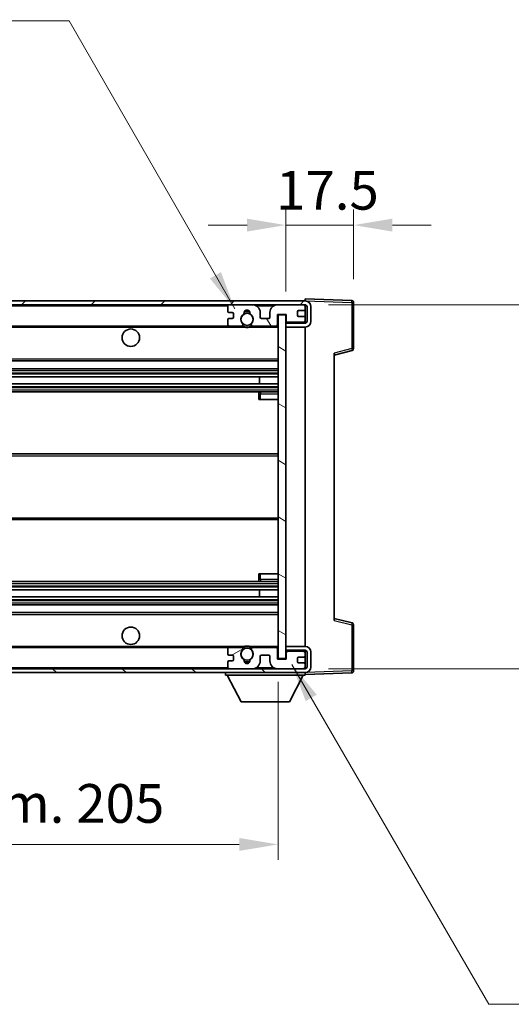
# Model space of a CAD drawing. Units: millimetres. Extents: x 0 to 9454, y 0 to 1124.
# Drawn here: x 2618 to 2745, y 692 to 947 of the extents above; entities that cross this region are included whole.
import ezdxf

# ---------------------------------------------------------------- set-up
doc = ezdxf.new("R2010")
doc.units = ezdxf.units.MM
doc.header["$LTSCALE"] = 4
doc.layers.get('Defpoints').update_dxf_attribs({"lineweight": 25})
for name, color, linetype, lineweight in [('Dimension (ISO)', 7, 'Continuous', 18), ('Hatch (ISO)', 1, 'Continuous', 18), ('Symbol (ISO)', 7, 'Continuous', 18), ('Visible (ISO)', 7, 'Continuous', 35), ('Visible Narrow (ISO)', 7, 'Continuous', 25)]:
    doc.layers.add(name, color=color, linetype=linetype, lineweight=lineweight)
doc.styles.add('Note Text (TK)', font='txt')
doc.dimstyles.new('Default - Method 1b (TK)', dxfattribs={"dimscale": 4, "dimtxt": 2.5, "dimasz": 2.5, "dimexe": 1, "dimexo": 1.5, "dimgap": 1, "dimtad": 1, "dimtoh": 1, "dimrnd": 1e-08, "dimdsep": 46, "dimtxsty": 'Note Text (TK)', "dimcen": 0.09, "dimdle": 5, "dimclrd": 100, "dimclre": 100, "dimclrt": 7, "dimadec": 1, "dimazin": 1, "dimtfac": 1, "dimtmove": 0, "dimatfit": 3, "dimfxl": 1, "dimtolj": 1, "dimlwd": -1, "dimlwe": -1, "dimarcsym": 0})
doc.dimstyles.new('Default - Method 1b (TK)$7', dxfattribs={"dimscale": 4, "dimtxt": 2.5, "dimasz": 2.5, "dimexe": 1, "dimexo": 1.5, "dimgap": 1, "dimtad": 1, "dimtoh": 1, "dimrnd": 1e-08, "dimdsep": 46, "dimtxsty": 'Note Text (TK)', "dimcen": 0.09, "dimdle": 5, "dimclrd": 100, "dimclre": 100, "dimclrt": 7, "dimadec": 1, "dimazin": 1, "dimtfac": 1, "dimtmove": 0, "dimatfit": 3, "dimfxl": 1, "dimtolj": 1, "dimlwd": -1, "dimlwe": -1, "dimarcsym": 0})

# ---------------------------------------------------------------- blocks, each defined once
blk = doc.blocks.new('*D73')
at = {"layer": 'Defpoints', "color": 0}
for p in [(2479.85, 781.62), (2684.85, 781.72), (2684.85, 733.72)]:
    blk.add_point(p, dxfattribs=at)
at = {"layer": 'Dimension (ISO)', "color": 100}
for p, q in [((2479.85, 775.62), (2479.85, 729.72)), ((2684.85, 775.72), (2684.85, 729.72)), ((2489.85, 733.72), (2674.85, 733.72))]:
    blk.add_line(p, q, dxfattribs=at)
for points in [[(2489.85, 735.38), (2489.85, 732.05), (2479.85, 733.72)], [(2674.85, 735.38), (2674.85, 732.05), (2684.85, 733.72)]]:
    blk.add_solid(points, dxfattribs=at)
at = {"layer": 'Dimension (ISO)', "color": 7, "insert": (2506.44, 744.31), "char_height": 10, "attachment_point": 4, "style": 'Note Text (TK)'}
blk.add_mtext('\\A1;\\fＭＳ Ｐゴシック|b0|i0;\\H10.0000;有効寸法 / Max dim. 205', dxfattribs=at)
blk = doc.blocks.new('*D74')
at = {"layer": 'Defpoints', "color": 0}
for p in [(2704.35, 893.7), (2704.35, 873.7), (2686.85, 870.52)]:
    blk.add_point(p, dxfattribs=at)
at = {"layer": 'Dimension (ISO)', "color": 100}
for p, q in [((2686.85, 876.52), (2686.85, 897.7)), ((2704.35, 879.7), (2704.35, 897.7)), ((2676.85, 893.7), (2666.85, 893.7)), ((2686.85, 893.7), (2704.35, 893.7)), ((2714.35, 893.7), (2724.35, 893.7))]:
    blk.add_line(p, q, dxfattribs=at)
for points in [[(2676.85, 895.36), (2676.85, 892.03), (2686.85, 893.7)], [(2714.35, 895.36), (2714.35, 892.03), (2704.35, 893.7)]]:
    blk.add_solid(points, dxfattribs=at)
at = {"layer": 'Dimension (ISO)', "color": 7, "insert": (2684.35, 902.7), "char_height": 10, "attachment_point": 4, "style": 'Note Text (TK)'}
blk.add_mtext('\\A1;17.5', dxfattribs=at)
blk = doc.blocks.new('*D76')
at = {"layer": 'Defpoints', "color": 0}
for p in [(2691.85, 873.12), (2691.85, 779.12), (2767.85, 779.12)]:
    blk.add_point(p, dxfattribs=at)
at = {"layer": 'Dimension (ISO)', "color": 100}
for p, q in [((2767.85, 873.12), (2767.85, 1035.95)), ((2697.85, 873.12), (2771.85, 873.12)), ((2767.85, 789.12), (2767.85, 863.12)), ((2697.85, 779.12), (2771.85, 779.12))]:
    blk.add_line(p, q, dxfattribs=at)
for points in [[(2766.19, 863.12), (2769.52, 863.12), (2767.85, 873.12)], [(2766.19, 789.12), (2769.52, 789.12), (2767.85, 779.12)]]:
    blk.add_solid(points, dxfattribs=at)
at = {"layer": 'Dimension (ISO)', "color": 7, "insert": (2757.26, 887.12), "char_height": 10, "attachment_point": 4, "rotation": 90, "style": 'Note Text (TK)'}
blk.add_mtext('\\A1;\\fＭＳ Ｐゴシック|b0|i0;\\H10.0000;有効寸法 / Max dim. 94', dxfattribs=at)

msp = doc.modelspace()

# ---------------------------------------------------------------- hatches: boundary and pattern name
at = {"layer": 'Hatch (ISO)'}
h = msp.add_hatch(dxfattribs=at)
h.set_pattern_fill('ANSI31', color=256, scale=101.6, style=0)
h.set_pattern_definition([(45, (1516, -32), (-8.98026, 8.98026), [])])
edge = h.paths.add_edge_path()
edge.add_line((2691.852, 868.367), (2686.852, 868.367))
edge.add_line((2686.852, 868.367), (2686.852, 867.367))
edge.add_line((2686.852, 867.367), (2691.852, 867.367))
edge.add_ellipse((2691.852, 868.867), major_axis=(0, -1.5), ratio=1, start_angle=0, end_angle=90)
edge.add_line((2693.352, 868.867), (2693.352, 872.617))
edge.add_ellipse((2691.852, 872.617), major_axis=(1.5, 0), ratio=1, start_angle=0, end_angle=90)
edge.add_line((2691.852, 874.117), (2492.352, 874.117))
edge.add_line((2492.352, 874.117), (2492.352, 873.1296))
edge.add_line((2492.352, 873.1296), (2492.352, 873.117))
edge.add_line((2492.352, 873.117), (2492.477, 873.117))
edge.add_line((2492.477, 873.117), (2504.052, 873.117))
edge.add_line((2504.052, 873.117), (2672.352, 873.117))
edge.add_line((2672.352, 873.117), (2678.252, 873.117))
edge.add_line((2678.252, 873.117), (2684.752, 873.117))
edge.add_line((2684.752, 873.117), (2691.352, 873.117))
edge.add_line((2691.352, 873.117), (2691.852, 873.117))
edge.add_ellipse((2691.852, 872.617), major_axis=(0, 0.5), ratio=1, start_angle=270, end_angle=360, ccw=False)
edge.add_line((2692.352, 872.617), (2692.352, 868.867))
edge.add_ellipse((2691.852, 868.867), major_axis=(0.5, 0), ratio=1, start_angle=270, end_angle=360, ccw=False)
h = msp.add_hatch(dxfattribs=at)
h.set_pattern_fill('ANSI31', color=256, scale=101.6, angle=75.000175, style=0)
h.set_pattern_definition([(120.0002, (1516, -32), (-10.9985, -6.35003), [])])
edge = h.paths.add_edge_path()
edge.add_ellipse((2672.352, 872.617), major_axis=(0, 0.5), ratio=1, start_angle=0, end_angle=90)
edge.add_line((2671.852, 872.617), (2671.852, 871.417))
edge.add_ellipse((2672.152, 871.417), major_axis=(-0.3, 0), ratio=1, start_angle=0, end_angle=90)
edge.add_line((2672.152, 871.117), (2673.052, 871.117))
edge.add_ellipse((2673.052, 870.817), major_axis=(0, 0.3), ratio=1, start_angle=270, end_angle=360, ccw=False)
edge.add_line((2673.352, 870.817), (2673.352, 869.917))
edge.add_ellipse((2673.052, 869.917), major_axis=(0.3, 0), ratio=1, start_angle=270, end_angle=360, ccw=False)
edge.add_line((2673.052, 869.617), (2672.152, 869.617))
edge.add_ellipse((2672.152, 869.317), major_axis=(0, 0.3), ratio=1, start_angle=0, end_angle=90)
edge.add_line((2671.852, 869.317), (2671.852, 868.117))
edge.add_ellipse((2672.352, 868.117), major_axis=(-0.5, 0), ratio=1, start_angle=0, end_angle=90)
edge.add_line((2672.352, 867.617), (2675.3764, 867.617))
edge.add_ellipse((2675.3764, 868.017), major_axis=(0, -0.4), ratio=1, start_angle=0, end_angle=132.45415)
edge.add_ellipse((2676.852, 869.367), major_axis=(-1.1805, -1.08), ratio=1, start_angle=261.020412, end_angle=360, ccw=False)
edge.add_ellipse((2675.8041, 870.9519), major_axis=(0.1655, -0.2502), ratio=1, start_angle=0, end_angle=60.082872)
edge.add_ellipse((2676.852, 871.017), major_axis=(-0.7486, -0.0465), ratio=1, start_angle=172.885131, end_angle=360, ccw=False)
edge.add_ellipse((2677.9, 870.9519), major_axis=(-0.2994, 0.0186), ratio=1, start_angle=0, end_angle=60.082872)
edge.add_ellipse((2676.852, 869.367), major_axis=(0.8825, 1.3346), ratio=1, start_angle=261.020412, end_angle=360, ccw=False)
edge.add_ellipse((2678.3277, 868.017), major_axis=(-0.2951, 0.27), ratio=1, start_angle=0, end_angle=132.45415)
edge.add_line((2678.3277, 867.617), (2684.352, 867.617))
edge.add_ellipse((2684.352, 868.017), major_axis=(0, -0.4), ratio=1, start_angle=0, end_angle=90)
edge.add_line((2684.752, 868.017), (2684.752, 870.617))
edge.add_line((2684.752, 870.617), (2686.952, 870.617))
edge.add_line((2686.952, 870.617), (2686.952, 869.017))
edge.add_ellipse((2687.352, 869.017), major_axis=(-0.4, 0), ratio=1, start_angle=0, end_angle=90)
edge.add_line((2687.352, 868.617), (2691.352, 868.617))
edge.add_ellipse((2691.352, 869.117), major_axis=(0, -0.5), ratio=1, start_angle=0, end_angle=90)
edge.add_line((2691.852, 869.117), (2691.852, 869.817))
edge.add_ellipse((2691.552, 869.817), major_axis=(0.3, 0), ratio=1, start_angle=0, end_angle=90)
edge.add_line((2691.552, 870.117), (2690.152, 870.117))
edge.add_ellipse((2690.152, 870.417), major_axis=(0, -0.3), ratio=1, start_angle=270, end_angle=360, ccw=False)
edge.add_line((2689.852, 870.417), (2689.852, 871.317))
edge.add_ellipse((2690.152, 871.317), major_axis=(-0.3, 0), ratio=1, start_angle=270, end_angle=360, ccw=False)
edge.add_line((2690.152, 871.617), (2691.552, 871.617))
edge.add_ellipse((2691.552, 871.917), major_axis=(0, -0.3), ratio=1, start_angle=0, end_angle=90)
edge.add_line((2691.852, 871.917), (2691.852, 872.617))
edge.add_ellipse((2691.352, 872.617), major_axis=(0.5, 0), ratio=1, start_angle=0, end_angle=90)
edge.add_line((2691.352, 873.117), (2684.752, 873.117))
edge.add_ellipse((2684.752, 871.117), major_axis=(0, 2), ratio=1, start_angle=0, end_angle=90)
edge.add_line((2682.752, 871.117), (2682.752, 869.917))
edge.add_ellipse((2682.452, 869.917), major_axis=(0.3, 0), ratio=1, start_angle=270, end_angle=360, ccw=False)
edge.add_line((2682.452, 869.617), (2680.552, 869.617))
edge.add_ellipse((2680.552, 869.917), major_axis=(0, -0.3), ratio=1, start_angle=270, end_angle=360, ccw=False)
edge.add_line((2680.252, 869.917), (2680.252, 871.117))
edge.add_ellipse((2678.252, 871.117), major_axis=(2, 0), ratio=1, start_angle=0, end_angle=90)
edge.add_line((2678.252, 873.117), (2672.352, 873.117))
h = msp.add_hatch(dxfattribs=at)
h.set_pattern_fill('ANSI31', color=256, scale=101.6, angle=105.000246, style=0)
h.set_pattern_definition([(150.0002, (1516, -32), (-6.34995, -10.99855), [])])
h.paths.add_polyline_path([(2686.852, 870.517), (2684.852, 870.517), (2684.852, 781.717), (2686.852, 781.717), (2686.852, 783.867), (2686.852, 784.867), (2686.852, 867.367), (2686.852, 868.367)])
h = msp.add_hatch(dxfattribs=at)
h.set_pattern_fill('ANSI31', color=256, scale=101.6, angle=90.00021, style=0)
h.set_pattern_definition([(135.0002, (1516, -32), (-8.98022, -8.98029), [])])
edge = h.paths.add_edge_path()
edge.add_line((2686.852, 783.867), (2691.852, 783.867))
edge.add_ellipse((2691.852, 783.367), major_axis=(0, 0.5), ratio=1, start_angle=270, end_angle=360, ccw=False)
edge.add_line((2692.352, 783.367), (2692.352, 779.617))
edge.add_ellipse((2691.852, 779.617), major_axis=(0.5, 0), ratio=1, start_angle=270, end_angle=360, ccw=False)
edge.add_line((2691.852, 779.117), (2691.352, 779.117))
edge.add_line((2691.352, 779.117), (2684.752, 779.117))
edge.add_line((2684.752, 779.117), (2678.252, 779.117))
edge.add_line((2678.252, 779.117), (2672.352, 779.117))
edge.add_line((2672.352, 779.117), (2504.052, 779.117))
edge.add_line((2504.052, 779.117), (2492.477, 779.117))
edge.add_line((2492.477, 779.117), (2492.352, 779.117))
edge.add_line((2492.352, 779.117), (2492.352, 779.1044))
edge.add_line((2492.352, 779.1044), (2492.352, 778.117))
edge.add_line((2492.352, 778.117), (2691.852, 778.117))
edge.add_ellipse((2691.852, 779.617), major_axis=(0, -1.5), ratio=1, start_angle=0, end_angle=90)
edge.add_line((2693.352, 779.617), (2693.352, 783.367))
edge.add_ellipse((2691.852, 783.367), major_axis=(1.5, 0), ratio=1, start_angle=0, end_angle=90)
edge.add_line((2691.852, 784.867), (2686.852, 784.867))
edge.add_line((2686.852, 784.867), (2686.852, 783.867))
h = msp.add_hatch(dxfattribs=at)
h.set_pattern_fill('ANSI31', color=256, scale=101.6, angle=-14.999978, style=0)
h.set_pattern_definition([(30, (1516, -32), (-6.35, 10.99852), [])])
edge = h.paths.add_edge_path()
edge.add_ellipse((2672.352, 779.617), major_axis=(-0.5, 0), ratio=1, start_angle=0, end_angle=90)
edge.add_line((2672.352, 779.117), (2678.252, 779.117))
edge.add_ellipse((2678.252, 781.117), major_axis=(0, -2), ratio=1, start_angle=0, end_angle=90)
edge.add_line((2680.252, 781.117), (2680.252, 782.317))
edge.add_ellipse((2680.552, 782.317), major_axis=(-0.3, 0), ratio=1, start_angle=270, end_angle=360, ccw=False)
edge.add_line((2680.552, 782.617), (2682.452, 782.617))
edge.add_ellipse((2682.452, 782.317), major_axis=(0, 0.3), ratio=1, start_angle=270, end_angle=360, ccw=False)
edge.add_line((2682.752, 782.317), (2682.752, 781.117))
edge.add_ellipse((2684.752, 781.117), major_axis=(-2, 0), ratio=1, start_angle=0, end_angle=90)
edge.add_line((2684.752, 779.117), (2691.352, 779.117))
edge.add_ellipse((2691.352, 779.617), major_axis=(0, -0.5), ratio=1, start_angle=0, end_angle=90)
edge.add_line((2691.852, 779.617), (2691.852, 780.317))
edge.add_ellipse((2691.552, 780.317), major_axis=(0.3, 0), ratio=1, start_angle=0, end_angle=90)
edge.add_line((2691.552, 780.617), (2690.152, 780.617))
edge.add_ellipse((2690.152, 780.917), major_axis=(0, -0.3), ratio=1, start_angle=270, end_angle=360, ccw=False)
edge.add_line((2689.852, 780.917), (2689.852, 781.817))
edge.add_ellipse((2690.152, 781.817), major_axis=(-0.3, 0), ratio=1, start_angle=270, end_angle=360, ccw=False)
edge.add_line((2690.152, 782.117), (2691.552, 782.117))
edge.add_ellipse((2691.552, 782.417), major_axis=(0, -0.3), ratio=1, start_angle=0, end_angle=90)
edge.add_line((2691.852, 782.417), (2691.852, 783.117))
edge.add_ellipse((2691.352, 783.117), major_axis=(0.5, 0), ratio=1, start_angle=0, end_angle=90)
edge.add_line((2691.352, 783.617), (2687.352, 783.617))
edge.add_ellipse((2687.352, 783.217), major_axis=(0, 0.4), ratio=1, start_angle=0, end_angle=90)
edge.add_line((2686.952, 783.217), (2686.952, 781.617))
edge.add_line((2686.952, 781.617), (2684.752, 781.617))
edge.add_line((2684.752, 781.617), (2684.752, 784.217))
edge.add_ellipse((2684.352, 784.217), major_axis=(0.4, 0), ratio=1, start_angle=0, end_angle=90)
edge.add_line((2684.352, 784.617), (2678.3277, 784.617))
edge.add_ellipse((2678.3277, 784.217), major_axis=(0, 0.4), ratio=1, start_angle=0, end_angle=132.45415)
edge.add_ellipse((2676.852, 782.867), major_axis=(1.1805, 1.08), ratio=1, start_angle=261.020412, end_angle=360, ccw=False)
edge.add_ellipse((2677.9, 781.2822), major_axis=(-0.1655, 0.2502), ratio=1, start_angle=0, end_angle=60.082872)
edge.add_ellipse((2676.852, 781.217), major_axis=(0.7486, 0.0465), ratio=1, start_angle=172.885131, end_angle=360, ccw=False)
edge.add_ellipse((2675.8041, 781.2822), major_axis=(0.2994, -0.0186), ratio=1, start_angle=0, end_angle=60.082872)
edge.add_ellipse((2676.852, 782.867), major_axis=(-0.8825, -1.3346), ratio=1, start_angle=261.020412, end_angle=360, ccw=False)
edge.add_ellipse((2675.3764, 784.217), major_axis=(0.2951, -0.27), ratio=1, start_angle=0, end_angle=132.45415)
edge.add_line((2675.3764, 784.617), (2672.352, 784.617))
edge.add_ellipse((2672.352, 784.117), major_axis=(0, 0.5), ratio=1, start_angle=0, end_angle=90)
edge.add_line((2671.852, 784.117), (2671.852, 782.917))
edge.add_ellipse((2672.152, 782.917), major_axis=(-0.3, 0), ratio=1, start_angle=0, end_angle=90)
edge.add_line((2672.152, 782.617), (2673.052, 782.617))
edge.add_ellipse((2673.052, 782.317), major_axis=(0, 0.3), ratio=1, start_angle=270, end_angle=360, ccw=False)
edge.add_line((2673.352, 782.317), (2673.352, 781.417))
edge.add_ellipse((2673.052, 781.417), major_axis=(0.3, 0), ratio=1, start_angle=270, end_angle=360, ccw=False)
edge.add_line((2673.052, 781.117), (2672.152, 781.117))
edge.add_ellipse((2672.152, 780.817), major_axis=(0, 0.3), ratio=1, start_angle=0, end_angle=90)
edge.add_line((2671.852, 780.817), (2671.852, 779.617))

# ---------------------------------------------------------------- linework, layer by layer
at = {"layer": 'Visible (ISO)'}
for p, q in [((2691.852, 874.117), (2492.352, 874.117)), ((2492.352, 873.117), (2691.852, 873.117)), ((2671.852, 872.617), (2671.852, 871.417)), ((2678.252, 873.117), (2672.352, 873.117)), ((2691.352, 873.117), (2684.752, 873.117)), ((2691.852, 874.1173), (2691.852, 874.617)), ((2703.8695, 874.1974), (2691.852, 874.617)), ((2691.852, 874.117), (2691.852, 874.1173)), ((2691.852, 872.617), (2691.852, 873.117)), ((2691.852, 871.917), (2691.852, 872.617)), ((2692.352, 872.617), (2692.352, 868.867)), ((2693.352, 868.867), (2693.352, 872.617)), ((2704.352, 861.7861), (2704.352, 873.6977)), ((2672.152, 871.117), (2673.052, 871.117)), ((2673.352, 870.817), (2673.352, 869.917)), ((2680.252, 869.917), (2680.252, 871.117)), ((2682.752, 871.117), (2682.752, 869.917)), ((2684.752, 868.017), (2684.752, 870.617)), ((2684.752, 870.617), (2686.952, 870.617)), ((2686.852, 870.517), (2684.852, 870.517)), ((2684.852, 870.517), (2684.852, 781.717)), ((2686.852, 781.717), (2686.852, 870.517)), ((2686.952, 870.617), (2686.952, 869.017)), ((2689.852, 870.417), (2689.852, 871.317)), ((2690.152, 871.617), (2691.552, 871.617)), ((2691.552, 870.117), (2690.152, 870.117)), ((2691.852, 869.817), (2691.852, 871.917)), ((2504.352, 867.617), (2672.352, 867.617)), ((2671.852, 869.317), (2671.852, 868.117)), ((2673.052, 869.617), (2672.152, 869.617)), ((2672.352, 867.617), (2675.3764, 867.617)), ((2675.3764, 867.617), (2675.6912, 867.617)), ((2678.0129, 867.617), (2678.3277, 867.617)), ((2678.3277, 867.617), (2684.352, 867.617)), ((2682.452, 869.617), (2680.552, 869.617)), ((2684.352, 867.617), (2684.852, 867.617)), ((2691.852, 868.367), (2686.852, 868.367)), ((2686.852, 868.367), (2686.852, 867.367)), ((2686.852, 867.367), (2691.852, 867.367)), ((2687.352, 868.617), (2691.352, 868.617)), ((2691.852, 869.117), (2691.852, 869.817)), ((2691.852, 868.367), (2691.852, 869.117)), ((2691.852, 784.867), (2691.852, 867.367)), ((2699.352, 860.117), (2703.9761, 861.3017)), ((2699.352, 860.6287), (2699.352, 791.6053)), ((2504.352, 858.617), (2684.852, 858.617)), ((2504.352, 856.617), (2684.852, 856.617)), ((2504.352, 854.5149), (2684.852, 854.5149)), ((2504.352, 852.7191), (2684.852, 852.7191)), ((2680.0394, 852.7191), (2680.0394, 854.5149)), ((2680.052, 852.7191), (2680.052, 854.5149)), ((2504.352, 850.617), (2684.852, 850.617)), ((2679.852, 850.117), (2679.852, 848.617)), ((2684.852, 850.617), (2680.352, 850.617)), ((2680.352, 848.617), (2679.852, 848.617)), ((2680.352, 848.617), (2684.852, 848.617)), ((2504.352, 834.617), (2684.852, 834.617)), ((2504.352, 817.617), (2684.852, 817.617)), ((2504.352, 801.617), (2684.852, 801.617)), ((2679.852, 803.617), (2680.352, 803.617)), ((2679.852, 803.617), (2679.852, 802.117)), ((2680.352, 803.617), (2684.852, 803.617)), ((2680.352, 801.617), (2684.852, 801.617)), ((2504.352, 799.5149), (2684.852, 799.5149)), ((2680.0394, 797.7191), (2680.0394, 799.5149)), ((2680.052, 797.7191), (2680.052, 799.5149)), ((2504.352, 797.7191), (2684.852, 797.7191)), ((2504.352, 795.617), (2684.852, 795.617)), ((2504.352, 793.617), (2684.852, 793.617)), ((2703.9761, 790.9323), (2699.352, 792.117)), ((2704.352, 778.5364), (2704.352, 790.448)), ((2504.352, 784.617), (2672.352, 784.617)), ((2671.852, 784.117), (2671.852, 782.917)), ((2675.3764, 784.617), (2672.352, 784.617)), ((2675.3764, 784.617), (2675.6912, 784.617)), ((2678.0129, 784.617), (2678.3277, 784.617)), ((2684.352, 784.617), (2678.3277, 784.617)), ((2684.352, 784.617), (2684.852, 784.617)), ((2684.752, 781.617), (2684.752, 784.217)), ((2691.852, 784.867), (2686.852, 784.867)), ((2686.852, 784.867), (2686.852, 783.867)), ((2686.852, 783.867), (2691.852, 783.867)), ((2691.352, 783.617), (2687.352, 783.617)), ((2691.852, 783.117), (2691.852, 783.867)), ((2672.152, 782.617), (2673.052, 782.617)), ((2673.052, 781.117), (2672.152, 781.117)), ((2673.352, 782.317), (2673.352, 781.417)), ((2680.252, 781.117), (2680.252, 782.317)), ((2680.552, 782.617), (2682.452, 782.617)), ((2682.752, 782.317), (2682.752, 781.117)), ((2686.952, 781.617), (2684.752, 781.617)), ((2684.852, 781.717), (2686.852, 781.717)), ((2686.952, 783.217), (2686.952, 781.617)), ((2689.852, 780.917), (2689.852, 781.817)), ((2690.152, 782.117), (2691.552, 782.117)), ((2691.852, 782.417), (2691.852, 783.117)), ((2691.852, 780.317), (2691.852, 782.417)), ((2692.352, 783.367), (2692.352, 779.617)), ((2693.352, 779.617), (2693.352, 783.367)), ((2691.852, 779.117), (2492.352, 779.117)), ((2671.852, 780.817), (2671.852, 779.617)), ((2672.352, 779.117), (2678.252, 779.117)), ((2684.752, 779.117), (2691.352, 779.117)), ((2691.552, 780.617), (2690.152, 780.617)), ((2691.852, 779.617), (2691.852, 780.317)), ((2691.852, 779.117), (2691.852, 779.617)), ((2492.352, 778.117), (2691.852, 778.117)), ((2671.252, 778.117), (2671.252, 777.417)), ((2671.252, 777.417), (2691.852, 777.417)), ((2675.302, 770.517), (2671.752, 777.417)), ((2687.802, 770.517), (2691.352, 777.417)), ((2691.852, 778.117), (2691.852, 777.417)), ((2691.852, 777.617), (2703.8695, 778.0367)), ((2675.302, 770.517), (2687.802, 770.517))]:
    msp.add_line(p, q, dxfattribs=at)
for centre, radius in [((2676.852, 869.367), 1.5706), ((2646.852, 864.617), 2.25), ((2646.852, 787.617), 2.25), ((2676.852, 782.867), 1.5706)]:
    msp.add_circle(centre, radius, dxfattribs=at)
for centre, radius, start, end in [((2672.352, 872.617), 0.5, 90, 180), ((2678.252, 871.117), 2, 0, 90), ((2684.752, 871.117), 2, 90, 180), ((2691.352, 872.617), 0.5, 0, 90), ((2691.852, 872.617), 1.5, 0, 90), ((2691.852, 872.617), 0.5, 0, 90), ((2703.852, 873.6977), 0.5, 0, 88), ((2672.152, 871.417), 0.3, 180, 270), ((2673.052, 870.817), 0.3, 0, 90), ((2673.052, 869.917), 0.3, 270, 0), ((2676.852, 869.367), 1.6, 123.474563, 222.45415), ((2675.8041, 870.9519), 0.3, 303.474563, 3.557435), ((2676.852, 871.017), 0.75, 356.442565, 183.557435), ((2676.852, 869.367), 2, 68.96053, 111.03947), ((2676.852, 869.367), 2.1, 71.451, 108.549), ((2677.9, 870.9519), 0.3, 176.442565, 236.525437), ((2676.852, 869.367), 1.6, 317.54585, 56.525437), ((2680.552, 869.917), 0.3, 180, 270), ((2682.452, 869.917), 0.3, 270, 0), ((2690.152, 871.317), 0.3, 90, 180), ((2690.152, 870.417), 0.3, 180, 270), ((2691.552, 871.917), 0.3, 270, 0), ((2691.552, 869.817), 0.3, 0, 90), ((2672.152, 869.317), 0.3, 90, 180), ((2672.352, 868.117), 0.5, 180, 270), ((2675.3764, 868.017), 0.4, 270, 42.45415), ((2676.852, 869.367), 2.1, 233.298213, 236.44269), ((2676.852, 869.367), 2, 233.932491, 306.067509), ((2676.852, 869.367), 2.1, 257.472095, 282.527905), ((2678.3277, 868.017), 0.4, 137.54585, 270), ((2676.852, 869.367), 2.1, 303.55731, 306.701787), ((2684.352, 868.017), 0.4, 270, 0), ((2687.352, 869.017), 0.4, 180, 270), ((2691.352, 869.117), 0.5, 270, 0), ((2691.852, 868.867), 1.5, 270, 0), ((2691.852, 868.867), 0.5, 270, 0), ((2703.852, 861.7861), 0.5, 284.37, 0), ((2680.352, 850.117), 0.5, 90, 180), ((2680.352, 802.117), 0.5, 180, 270), ((2703.852, 790.448), 0.5, 0, 75.63), ((2672.352, 784.117), 0.5, 90, 180), ((2676.852, 782.867), 1.6, 137.54585, 236.525437), ((2675.3764, 784.217), 0.4, 317.54585, 90), ((2676.852, 782.867), 2.1, 123.55731, 126.701787), ((2676.852, 782.867), 2, 53.932491, 126.067509), ((2676.852, 782.867), 2.1, 77.472095, 102.527905), ((2676.852, 782.867), 1.6, 303.474563, 42.45415), ((2678.3277, 784.217), 0.4, 90, 222.45415), ((2676.852, 782.867), 2.1, 53.298213, 56.44269), ((2684.352, 784.217), 0.4, 0, 90), ((2687.352, 783.217), 0.4, 90, 180), ((2691.352, 783.117), 0.5, 0, 90), ((2691.852, 783.367), 1.5, 0, 90), ((2691.852, 783.367), 0.5, 0, 90), ((2672.152, 782.917), 0.3, 180, 270), ((2672.152, 780.817), 0.3, 90, 180), ((2673.052, 782.317), 0.3, 0, 90), ((2673.052, 781.417), 0.3, 270, 0), ((2675.8041, 781.2822), 0.3, 356.442565, 56.525437), ((2676.852, 781.217), 0.75, 176.442565, 3.557435), ((2676.852, 782.867), 2, 248.96053, 291.03947), ((2676.852, 782.867), 2.1, 251.451, 288.549), ((2677.9, 781.2822), 0.3, 123.474563, 183.557435), ((2678.252, 781.117), 2, 270, 0), ((2680.552, 782.317), 0.3, 90, 180), ((2682.452, 782.317), 0.3, 0, 90), ((2684.752, 781.117), 2, 180, 270), ((2690.152, 781.817), 0.3, 90, 180), ((2690.152, 780.917), 0.3, 180, 270), ((2691.552, 782.417), 0.3, 270, 0), ((2672.352, 779.617), 0.5, 180, 270), ((2691.352, 779.617), 0.5, 270, 0), ((2691.552, 780.317), 0.3, 0, 90), ((2691.852, 779.617), 0.5, 270, 0), ((2691.852, 779.617), 1.5, 270, 0), ((2703.852, 778.5364), 0.5, 272, 0)]:
    msp.add_arc(centre, radius, start, end, dxfattribs=at)
for points, knots in [([(2676.3965, 867.317), (2676.2875, 867.3412), (2676.182, 867.3742), (2676.0093, 867.4417), (2675.92, 867.4836), (2675.8219, 867.5367), (2675.7878, 867.5564), (2675.7432, 867.5835), (2675.7244, 867.5954), (2675.6984, 867.6122), (2675.6912, 867.617), (2675.6912, 867.617)], [-0.0853709179, -0.0853709179, -0.0853709179, -0.0853709179, -0.0545116262, -0.0545116262, -0.0293355354, -0.0293355354, -0.0179856969, -0.0179856969, -0.0089928485, -0.0089928485, 0, 0, 0, 0]), ([(2678.0129, 867.617), (2678.0129, 867.617), (2678.0057, 867.6122), (2677.9796, 867.5954), (2677.9609, 867.5835), (2677.9163, 867.5564), (2677.8821, 867.5367), (2677.7841, 867.4836), (2677.6948, 867.4417), (2677.5221, 867.3742), (2677.4165, 867.3412), (2677.3076, 867.317)], [-0.2570614387, -0.2570614387, -0.2570614387, -0.2570614387, -0.2480685903, -0.2480685903, -0.2390757418, -0.2390757418, -0.2277259033, -0.2277259033, -0.2025498125, -0.2025498125, -0.1716905209, -0.1716905209, -0.1716905209, -0.1716905209]), ([(2675.6912, 784.617), (2675.6912, 784.617), (2675.6984, 784.6218), (2675.7244, 784.6387), (2675.7432, 784.6506), (2675.7878, 784.6776), (2675.8219, 784.6973), (2675.92, 784.7504), (2676.0093, 784.7923), (2676.182, 784.8599), (2676.2875, 784.8928), (2676.3965, 784.917)], [-0.2570614387, -0.2570614387, -0.2570614387, -0.2570614387, -0.2480685903, -0.2480685903, -0.2390757418, -0.2390757418, -0.2277259033, -0.2277259033, -0.2025498125, -0.2025498125, -0.1716905209, -0.1716905209, -0.1716905209, -0.1716905209]), ([(2677.3076, 784.917), (2677.4165, 784.8928), (2677.5221, 784.8599), (2677.6948, 784.7923), (2677.7841, 784.7504), (2677.8821, 784.6973), (2677.9163, 784.6776), (2677.9609, 784.6506), (2677.9796, 784.6387), (2678.0057, 784.6218), (2678.0129, 784.617), (2678.0129, 784.617)], [-0.0853709179, -0.0853709179, -0.0853709179, -0.0853709179, -0.0545116262, -0.0545116262, -0.0293355354, -0.0293355354, -0.0179856969, -0.0179856969, -0.0089928485, -0.0089928485, 0, 0, 0, 0])]:
    msp.add_open_spline(points, degree=3, knots=knots, dxfattribs=at)
at = {"layer": 'Visible Narrow (ISO)'}
for p, q in [((2504.352, 872.817), (2671.8938, 872.817)), ((2679.3056, 872.817), (2683.6985, 872.817)), ((2691.8103, 872.817), (2691.852, 872.817)), ((2691.852, 874.1173), (2691.8616, 874.117)), ((2691.9471, 874.114), (2703.8695, 873.6977)), ((2703.8695, 873.6977), (2703.8695, 861.7861)), ((2703.8695, 873.6977), (2704.352, 873.6977)), ((2504.352, 867.317), (2676.3965, 867.317)), ((2677.3076, 867.317), (2684.852, 867.317)), ((2703.8695, 861.7861), (2699.352, 860.6287)), ((2704.352, 861.7861), (2703.8695, 861.7861)), ((2504.352, 859.117), (2684.852, 859.117)), ((2504.352, 856.117), (2684.852, 856.117)), ((2504.352, 855.5223), (2684.852, 855.5223)), ((2504.352, 855.2625), (2684.852, 855.2625)), ((2504.352, 854.5551), (2684.852, 854.5551)), ((2504.352, 852.6789), (2684.852, 852.6789)), ((2504.352, 851.9716), (2684.852, 851.9716)), ((2504.352, 851.7118), (2684.852, 851.7118)), ((2504.352, 851.117), (2684.852, 851.117)), ((2679.852, 850.117), (2680.352, 850.117)), ((2680.352, 850.617), (2680.352, 850.117)), ((2680.352, 848.617), (2680.352, 850.117)), ((2680.352, 850.117), (2684.852, 850.117)), ((2504.352, 834.117), (2684.852, 834.117)), ((2504.352, 818.117), (2684.852, 818.117)), ((2680.352, 802.117), (2679.852, 802.117)), ((2680.352, 802.117), (2680.352, 803.617)), ((2680.352, 802.117), (2680.352, 801.617)), ((2684.852, 802.117), (2680.352, 802.117)), ((2504.352, 801.117), (2684.852, 801.117)), ((2504.352, 800.5223), (2684.852, 800.5223)), ((2504.352, 800.2625), (2684.852, 800.2625)), ((2504.352, 799.5551), (2684.852, 799.5551)), ((2504.352, 797.6789), (2684.852, 797.6789)), ((2504.352, 796.9716), (2684.852, 796.9716)), ((2504.352, 796.7118), (2684.852, 796.7118)), ((2504.352, 796.117), (2684.852, 796.117)), ((2504.352, 793.117), (2684.852, 793.117)), ((2699.352, 791.6053), (2703.8695, 790.448)), ((2703.8695, 790.448), (2704.352, 790.448)), ((2703.8695, 790.448), (2703.8695, 778.5364)), ((2504.352, 784.917), (2676.3965, 784.917)), ((2677.3076, 784.917), (2684.852, 784.917)), ((2504.352, 779.417), (2671.8938, 779.417)), ((2679.3056, 779.417), (2683.6985, 779.417)), ((2691.8103, 779.417), (2691.852, 779.417)), ((2703.8695, 778.5364), (2691.9471, 778.12)), ((2704.352, 778.5364), (2703.8695, 778.5364)), ((2691.8616, 778.117), (2691.852, 778.1167))]:
    msp.add_line(p, q, dxfattribs=at)
for centre, major_axis, ratio, start_param, end_param in [((2703.852, 873.6977), (0.0174, 0.4997), 0.03487826, 4.71360696, 6.28318531), ((2703.852, 861.7861), (0.1241, -0.4844), 0.03380887, 0, 1.56213477), ((2703.852, 790.448), (0.1241, 0.4844), 0.03380887, 4.72105054, 6.28318531), ((2703.852, 778.5364), (0.0174, -0.4997), 0.03487826, 0, 1.56957835)]:
    msp.add_ellipse(centre, major_axis=major_axis, ratio=ratio, start_param=start_param, end_param=end_param, dxfattribs=at)

# ---------------------------------------------------------------- dimensions: what is measured, and where the dimension line sits
at = {"layer": 'Dimension (ISO)', "color": 100}
dim = msp.add_linear_dim(base=(2767.852, 779.117), p1=(2691.852, 873.117), p2=(2691.852, 779.117), angle=270, text='\\fＭＳ Ｐゴシック|b0|i0;\\H10.0000;有効寸法 / Max dim. <>', dimstyle='Default - Method 1b (TK)', override={"dimscale": 0, "dimtxt": 10, "dimasz": 10, "dimexe": 4, "dimexo": 6, "dimgap": 4, "dimtoh": 0, "dimdec": 2, "dimcen": 0.36, "dimtol": 0, "dimlim": 0, "dimtp": 0, "dimtm": 0, "dimtdec": 2, "dimtofl": 0, "dimatfit": 2}, dxfattribs=at)
dim.commit()
dim.dimension.update_dxf_attribs({"geometry": '*D76', "text_midpoint": (2767.852, 959.5318), "dimtype": 160})
dim = msp.add_linear_dim(base=(2704.352, 893.6977), p1=(2686.852, 870.517), p2=(2704.352, 873.6977), dimstyle='Default - Method 1b (TK)', override={"dimscale": 0, "dimtxt": 10, "dimasz": 10, "dimexe": 4, "dimexo": 6, "dimgap": 4, "dimtoh": 0, "dimdec": 2, "dimcen": 0.36, "dimtol": 0, "dimlim": 0, "dimtp": 0, "dimtm": 0, "dimtdec": 2, "dimtofl": 1, "dimatfit": 1}, dxfattribs=at)
dim.commit()
dim.dimension.update_dxf_attribs({"geometry": '*D74', "text_midpoint": (2695.602, 893.6977), "dimtype": 160})
dim = msp.add_linear_dim(base=(2684.852, 733.717), p1=(2479.852, 781.617), p2=(2684.852, 781.717), text='\\fＭＳ Ｐゴシック|b0|i0;\\H10.0000;有効寸法 / Max dim. <>', dimstyle='Default - Method 1b (TK)', override={"dimscale": 0, "dimtxt": 10, "dimasz": 10, "dimexe": 4, "dimexo": 6, "dimgap": 4, "dimtoh": 0, "dimdec": 2, "dimcen": 0.36, "dimtol": 0, "dimlim": 0, "dimtp": 0, "dimtm": 0, "dimtdec": 2, "dimtofl": 0, "dimatfit": 1}, dxfattribs=at)
dim.commit()
dim.dimension.update_dxf_attribs({"geometry": '*D73', "text_midpoint": (2582.352, 733.717), "dimtype": 160})

# ---------------------------------------------------------------- leaders
at = {"layer": 'Symbol (ISO)', "color": 100, "annotation_type": 0, "has_hookline": 1}
for points, hookline_direction, text_width in [([(2673.6777, 872.0666), (2630.9123, 946.4973), (2620.9123, 946.4973)], 1, 169.6591), ([(2688.3919, 780.2198), (2739.2906, 692.4195), (2749.2906, 692.4195)], 0, 171.6477)]:
    msp.add_leader(points, dimstyle='Default - Method 1b (TK)$7', override={"dimscale": 0, "dimtxt": 10, "dimasz": 10, "dimgap": 0, "dimtad": 1}, dxfattribs=dict(at, hookline_direction=hookline_direction, text_width=text_width))

doc.saveas('drawing.dxf')
